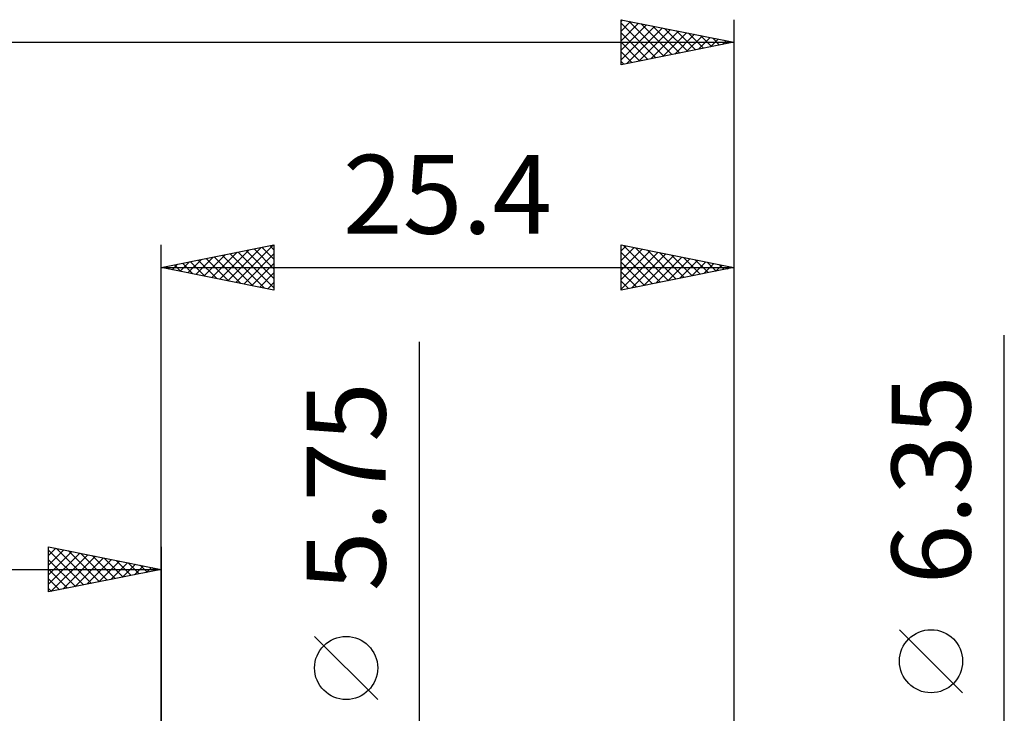
# Model space of a CAD drawing. Units: millimetres. Extents: x -68 to 55, y -26 to 44.
# Drawn here: x -6 to 37, y 9 to 40 of the extents above; entities that cross this region are included whole.
import ezdxf
from ezdxf.enums import TextEntityAlignment as Align

# ---------------------------------------------------------------- set-up
doc = ezdxf.new("R2010")
doc.units = ezdxf.units.MM
doc.header["$LTSCALE"] = 4.15
doc.layers.add('2', color=7, linetype='CONTINUOUS')
doc.layers.add('SK2', color=7, linetype='CONTINUOUS')
doc.styles.get("Standard").update_dxf_attribs({"font": 'Monospac821 BT'})

msp = doc.modelspace()

# ---------------------------------------------------------------- linework, layer by layer
at = {"layer": '2', "color": 7, "linetype": 'CONTINUOUS', "lineweight": 25}
for p, q in [((-0.01, 3.175), (-0.01, 29.575)), ((-0.01, 28.575), (4.99, 29.575)), ((2.589, 28.055), (3.889, 29.355)), ((2.943, 27.984), (4.419, 29.461)), ((3.296, 27.914), (4.95, 29.567)), ((3.755, 29.328), (4.99, 28.093)), ((4.108, 29.399), (4.99, 28.517)), ((4.462, 29.469), (4.99, 28.941)), ((4.815, 29.54), (4.99, 29.365)), ((4.99, 29.575), (4.99, 27.575)), ((20.39, 27.575), (20.39, 29.575)), ((20.39, 29.575), (25.39, 28.575)), ((20.39, 29.31), (20.611, 29.531)), ((20.39, 28.885), (20.965, 29.46)), ((20.39, 28.461), (21.318, 29.389)), ((20.39, 28.037), (21.672, 29.319)), ((20.5, 29.553), (22.13, 27.923)), ((21.031, 29.447), (22.484, 27.994)), ((21.561, 29.341), (22.837, 28.064)), ((25.39, 29.575), (25.39, 1.585)), ((1.175, 28.338), (1.768, 28.931)), ((1.28, 28.833), (1.925, 28.188)), ((1.529, 28.267), (2.298, 29.037)), ((1.633, 28.904), (2.455, 28.082)), ((1.882, 28.197), (2.828, 29.143)), ((1.987, 28.974), (2.985, 27.976)), ((2.236, 28.126), (3.359, 29.249)), ((2.34, 29.045), (3.516, 27.87)), ((2.694, 29.116), (4.046, 27.764)), ((3.048, 29.187), (4.576, 27.658)), ((3.401, 29.257), (4.99, 27.668)), ((3.65, 27.843), (4.99, 29.183)), ((20.39, 27.612), (22.025, 29.248)), ((20.39, 29.239), (21.777, 27.852)), ((20.873, 27.672), (22.379, 29.177)), ((21.404, 27.778), (22.733, 29.106)), ((21.934, 27.884), (23.086, 29.036)), ((22.091, 29.235), (23.191, 28.135)), ((22.464, 27.99), (23.44, 28.965)), ((22.622, 29.129), (23.544, 28.206)), ((22.995, 28.096), (23.793, 28.894)), ((23.152, 29.023), (23.898, 28.277)), ((23.682, 28.917), (24.251, 28.347)), ((-0.01, 28.575), (25.39, 28.575)), ((4.99, 27.575), (-0.01, 28.575)), ((0.114, 28.55), (0.177, 28.612)), ((0.219, 28.621), (0.334, 28.506)), ((0.468, 28.479), (0.707, 28.718)), ((0.573, 28.692), (0.864, 28.4)), ((0.822, 28.409), (1.237, 28.824)), ((0.926, 28.762), (1.394, 28.294)), ((4.004, 27.772), (4.99, 28.759)), ((20.39, 28.815), (21.423, 27.782)), ((25.39, 28.575), (20.39, 27.575)), ((23.525, 28.202), (24.147, 28.824)), ((24.055, 28.308), (24.5, 28.753)), ((24.213, 28.81), (24.605, 28.418)), ((24.586, 28.414), (24.854, 28.682)), ((24.743, 28.704), (24.959, 28.489)), ((25.116, 28.52), (25.207, 28.612)), ((25.273, 28.598), (25.312, 28.559)), ((4.357, 27.702), (4.99, 28.335)), ((20.39, 28.39), (21.069, 27.711)), ((20.39, 27.966), (20.716, 27.64)), ((4.711, 27.631), (4.99, 27.91)), ((37.39, -10.175), (37.39, 25.575)), ((11.44, -9.875), (11.44, 25.275)), ((35.54, 9.7), (32.74, 12.5)), ((9.59, 9.4), (6.79, 12.2))]:
    msp.add_line(p, q, dxfattribs=at)
for centre in [(34.14, 11.1), (8.19, 10.8)]:
    msp.add_circle(centre, 1.4, dxfattribs=at)
at = {"layer": 'SK2', "color": 7, "linetype": 'CONTINUOUS', "lineweight": 25}
for p, q in [((20.39, 37.575), (20.39, 39.575)), ((20.39, 39.575), (25.39, 38.575)), ((20.39, 39.492), (20.459, 39.561)), ((20.39, 39.068), (20.813, 39.49)), ((20.39, 39.421), (21.929, 37.883)), ((20.39, 38.643), (21.166, 39.42)), ((20.39, 38.219), (21.52, 39.349)), ((20.728, 39.507), (22.282, 37.953)), ((21.258, 39.401), (22.636, 38.024)), ((25.39, 39.575), (25.39, 1.585)), ((20.39, 37.795), (21.873, 39.278)), ((20.39, 38.997), (21.575, 37.812)), ((20.646, 37.626), (22.227, 39.208)), ((21.176, 37.732), (22.581, 39.137)), ((21.706, 37.838), (22.934, 39.066)), ((21.789, 39.295), (22.989, 38.095)), ((22.237, 37.944), (23.288, 38.995)), ((22.319, 39.189), (23.343, 38.166)), ((22.767, 38.05), (23.641, 38.925)), ((22.849, 39.083), (23.696, 38.236)), ((23.38, 38.977), (24.05, 38.307)), ((-50.81, 38.575), (25.39, 38.575)), ((25.39, 38.575), (20.39, 37.575)), ((20.39, 38.573), (21.221, 37.741)), ((23.297, 38.156), (23.995, 38.854)), ((23.828, 38.263), (24.348, 38.783)), ((23.91, 38.871), (24.403, 38.378)), ((24.358, 38.369), (24.702, 38.713)), ((24.44, 38.765), (24.757, 38.448)), ((24.888, 38.475), (25.055, 38.642)), ((24.971, 38.659), (25.111, 38.519)), ((20.39, 38.148), (20.868, 37.671)), ((20.39, 37.724), (20.514, 37.6)), ((-5.01, 14.175), (-5.01, 16.175)), ((-5.01, 16.175), (-0.01, 15.175)), ((-0.01, 16.175), (-0.01, 3.175)), ((-5.01, 15.789), (-4.688, 16.111)), ((-5.01, 15.365), (-4.335, 16.04)), ((-5.01, 16.031), (-3.463, 14.484)), ((-5.01, 14.94), (-3.981, 15.969)), ((-5.01, 14.516), (-3.628, 15.899)), ((-4.906, 14.196), (-3.274, 15.828)), ((-4.66, 16.105), (-3.11, 14.555)), ((-4.376, 14.302), (-2.921, 15.757)), ((-4.13, 15.999), (-2.756, 14.626)), ((-3.599, 15.893), (-2.403, 14.696)), ((-3.069, 15.787), (-2.049, 14.767)), ((-5.01, 15.607), (-3.817, 14.414)), ((-3.845, 14.408), (-2.567, 15.686)), ((-3.315, 14.514), (-2.213, 15.616)), ((-2.785, 14.62), (-1.86, 15.545)), ((-2.539, 15.681), (-1.696, 14.838)), ((-2.254, 14.726), (-1.506, 15.474)), ((-2.008, 15.575), (-1.342, 14.909)), ((-1.724, 14.832), (-1.153, 15.404)), ((-1.478, 15.469), (-0.989, 14.979)), ((-1.194, 14.938), (-0.799, 15.333)), ((-0.948, 15.363), (-0.635, 15.05)), ((-50.81, 15.175), (-0.01, 15.175)), ((-5.01, 15.182), (-4.171, 14.343)), ((-0.01, 15.175), (-5.01, 14.175)), ((-0.663, 15.044), (-0.446, 15.262)), ((-0.417, 15.256), (-0.281, 15.121)), ((-0.133, 15.15), (-0.092, 15.191)), ((-5.01, 14.758), (-4.524, 14.272)), ((-5.01, 14.334), (-4.878, 14.201))]:
    msp.add_line(p, q, dxfattribs=at)

# ---------------------------------------------------------------- texts
at = {"layer": '2', "color": 7, "linetype": 'CONTINUOUS', "lineweight": 25}
msp.add_text('25.4', height=3.5, dxfattribs=at).set_placement((12.69, 30.075), align=Align.CENTER)
for s, p in [('5.75', (9.94, 18.85)), ('6.35', (35.89, 19.15))]:
    msp.add_text(s, height=3.5, rotation=90, dxfattribs=at).set_placement(p, align=Align.CENTER)

doc.saveas('drawing.dxf')
